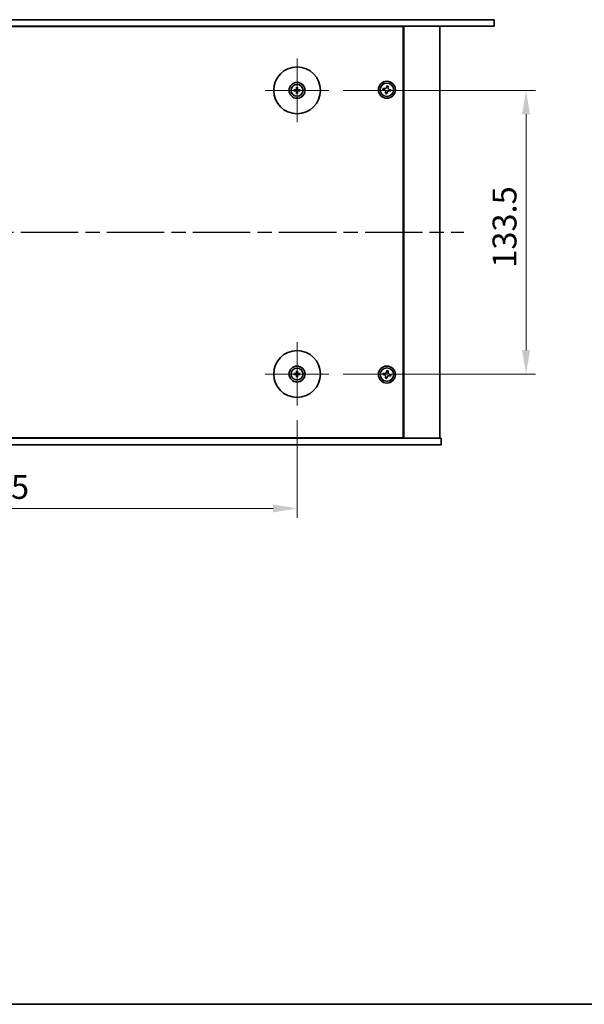
# Model space of a CAD drawing. Units: millimetres. Extents: x 65 to 9118, y 36 to 1300.
# Drawn here: x 2465 to 2731, y 36 to 499 of the extents above; entities that cross this region are included whole.
import ezdxf

# ---------------------------------------------------------------- set-up
doc = ezdxf.new("R2010")
doc.units = ezdxf.units.MM
doc.header["$LTSCALE"] = 4.5
doc.linetypes.add('AM_ISO08W050', pattern=[18, 12, -1.5, 3, -1.5])
doc.linetypes.add('CHAIN', pattern=[0.3543, 0.2362, -0.0295, 0.0591, -0.0295])
doc.layers.get('Defpoints').update_dxf_attribs({"lineweight": 25})
for name, color, linetype, lineweight in [('AM_7', 4, 'AM_ISO08W050', 25), ('Border (ISO)', 7, 'Continuous', 35), ('Dimension (ISO)', 7, 'Continuous', 18), ('Dimension (ISO) @ 1', 7, 'Continuous', 18), ('Visible (ISO)', 7, 'Continuous', 35)]:
    doc.layers.add(name, color=color, linetype=linetype, lineweight=lineweight)
doc.layers.add('Center Mark (ISO)', color=7, linetype='Continuous', lineweight=18, true_color=0x80ffff)
doc.styles.add('Note Text (TK)', font='txt')
doc.dimstyles.new('Default - Method 1b (TK)', dxfattribs={"dimscale": 4.5, "dimtxt": 2.5, "dimasz": 2.5, "dimexe": 1, "dimexo": 1.5, "dimgap": 1, "dimtad": 1, "dimtoh": 1, "dimrnd": 1e-08, "dimdsep": 46, "dimtxsty": 'Note Text (TK)', "dimcen": 0.09, "dimdle": 5, "dimclrd": 100, "dimclre": 100, "dimclrt": 7, "dimadec": 1, "dimazin": 1, "dimtfac": 1, "dimtmove": 0, "dimatfit": 3, "dimfxl": 0, "dimtolj": 1, "dimlwd": -1, "dimlwe": -1, "dimarcsym": 0})

# ---------------------------------------------------------------- blocks, each defined once
blk = doc.blocks.new('図面枠 tk図枠')
at = {"layer": 'Border (ISO)'}
blk.add_line((14.5, 8), (405.5, 8), dxfattribs=at)
blk = doc.blocks.new('*D31')
at = {"layer": 'Defpoints', "color": 0, "transparency": 16777216}
for p in [(2300.9, 317.61), (2595.4, 317.61), (2595.4, 269.36)]:
    blk.add_point(p, dxfattribs=at)
at = {"layer": 'Dimension (ISO)', "color": 100, "transparency": 16777216}
for p, q in [((2300.9, 310.86), (2300.9, 264.86)), ((2595.4, 310.86), (2595.4, 264.86)), ((2312.15, 269.36), (2584.15, 269.36))]:
    blk.add_line(p, q, dxfattribs=at)
for points in [[(2312.15, 271.24), (2312.15, 267.49), (2300.9, 269.36)], [(2584.15, 271.24), (2584.15, 267.49), (2595.4, 269.36)]]:
    blk.add_solid(points, dxfattribs=at)
at = {"layer": 'Dimension (ISO)', "color": 7, "transparency": 16777216, "insert": (2430.96, 279.49), "char_height": 11.25, "attachment_point": 4, "style": 'Note Text (TK)'}
blk.add_mtext('\\A1;294.5', dxfattribs=at)
blk = doc.blocks.new('*D32')
at = {"layer": 'Defpoints', "color": 0, "transparency": 16777216}
for p in [(2610.4, 466.11), (2703.15, 466.11), (2610.4, 332.61)]:
    blk.add_point(p, dxfattribs=at)
at = {"layer": 'Dimension (ISO)', "color": 100, "transparency": 16777216}
for p, q in [((2617.15, 466.11), (2707.65, 466.11)), ((2703.15, 343.86), (2703.15, 454.86)), ((2617.15, 332.61), (2707.65, 332.61))]:
    blk.add_line(p, q, dxfattribs=at)
for points in [[(2701.28, 454.86), (2705.03, 454.86), (2703.15, 466.11)], [(2701.28, 343.86), (2705.03, 343.86), (2703.15, 332.61)]]:
    blk.add_solid(points, dxfattribs=at)
at = {"layer": 'Dimension (ISO)', "color": 7, "transparency": 16777216, "insert": (2693.03, 382.62), "char_height": 11.25, "attachment_point": 4, "rotation": 90, "style": 'Note Text (TK)'}
blk.add_mtext('\\A1;133.5', dxfattribs=at)

msp = doc.modelspace()

# ---------------------------------------------------------------- linework, layer by layer
at = {"layer": 'AM_7', "ltscale": 0.5}
msp.add_line((2222.4024, 399.3648), (2673.9024, 399.3648), dxfattribs=at)
at = {"layer": 'Center Mark (ISO)', "linetype": 'CHAIN'}
for p, q in [((2595.4024, 481.1148), (2595.4024, 451.1148)), ((2610.4024, 466.1148), (2580.4024, 466.1148)), ((2595.4024, 347.6148), (2595.4024, 317.6148)), ((2610.4024, 332.6148), (2580.4024, 332.6148))]:
    msp.add_line(p, q, dxfattribs=at)
at = {"layer": 'Visible (ISO)'}
for p, q in [((2208.1524, 499.3648), (2688.1524, 499.3648)), ((2688.1524, 496.3648), (2208.1524, 496.3648)), ((2645.4024, 496.1148), (2250.9024, 496.1148)), ((2632.6524, 496.1148), (2632.6524, 496.3648)), ((2632.6524, 496.3648), (2632.6524, 496.1148)), ((2645.4024, 302.6148), (2645.4024, 496.1148)), ((2645.6524, 302.3648), (2645.6524, 496.3648)), ((2662.6524, 302.3648), (2662.6524, 496.3648)), ((2688.1524, 499.3648), (2688.1524, 496.3648)), ((2637.6066, 468.2509), (2637.4791, 467.522)), ((2638.3356, 468.1234), (2637.6066, 468.2509)), ((2638.2081, 467.3945), (2638.3356, 468.1234)), ((2594.5942, 466.2533), (2594.0596, 466.3442)), ((2594.0596, 465.8854), (2594.5942, 465.9764)), ((2595.173, 467.4576), (2595.2639, 466.923)), ((2595.2639, 465.3067), (2595.173, 464.772)), ((2595.5408, 466.923), (2595.6318, 467.4576)), ((2595.6318, 464.772), (2595.5408, 465.3067)), ((2596.7452, 466.3442), (2596.2105, 466.2533)), ((2596.2105, 465.9764), (2596.7452, 465.8854)), ((2635.8938, 467.048), (2635.7663, 466.3191)), ((2635.7663, 466.3191), (2636.4952, 466.1916)), ((2636.6227, 466.9205), (2635.8938, 467.048)), ((2637.0967, 465.3352), (2636.9692, 464.6062)), ((2636.9692, 464.6062), (2637.6981, 464.4787)), ((2637.6981, 464.4787), (2637.8256, 465.2077)), ((2638.682, 465.8091), (2639.411, 465.6816)), ((2639.5384, 466.4106), (2638.8095, 466.538)), ((2639.411, 465.6816), (2639.5384, 466.4106)), ((2595.173, 333.9576), (2595.2639, 333.423)), ((2595.5408, 333.423), (2595.6318, 333.9576)), ((2637.6066, 334.2509), (2637.4791, 333.522)), ((2638.3356, 334.1234), (2637.6066, 334.2509)), ((2638.2081, 333.3945), (2638.3356, 334.1234)), ((2594.5942, 332.7533), (2594.0596, 332.8442)), ((2594.0596, 332.3854), (2594.5942, 332.4764)), ((2595.2639, 331.8067), (2595.173, 331.272)), ((2595.6318, 331.272), (2595.5408, 331.8067)), ((2596.7452, 332.8442), (2596.2105, 332.7533)), ((2596.2105, 332.4764), (2596.7452, 332.3854)), ((2635.8938, 333.048), (2635.7663, 332.3191)), ((2635.7663, 332.3191), (2636.4952, 332.1916)), ((2636.6227, 332.9205), (2635.8938, 333.048)), ((2637.0967, 331.3352), (2636.9692, 330.6062)), ((2636.9692, 330.6062), (2637.6981, 330.4787)), ((2637.6981, 330.4787), (2637.8256, 331.2077)), ((2638.682, 331.8091), (2639.411, 331.6816)), ((2639.5384, 332.4106), (2638.8095, 332.538)), ((2639.411, 331.6816), (2639.5384, 332.4106)), ((2233.1524, 302.3648), (2663.1524, 302.3648)), ((2250.9024, 302.6148), (2645.4024, 302.6148)), ((2632.1524, 302.3648), (2632.1524, 302.6148)), ((2632.6524, 302.3648), (2632.6524, 302.6148)), ((2663.1524, 299.3648), (2663.1524, 302.3648)), ((2663.1524, 299.3648), (2233.1524, 299.3648))]:
    msp.add_line(p, q, dxfattribs=at)
for centre, radius in [((2595.4024, 466.1148), 11), ((2595.4024, 466.1148), 3.75), ((2595.4024, 466.1148), 2.8), ((2637.6524, 466.3648), 4), ((2637.6524, 466.3648), 3.15), ((2595.4024, 332.6148), 11), ((2595.4024, 332.6148), 3.75), ((2595.4024, 332.6148), 2.8), ((2637.6524, 332.3648), 4), ((2637.6524, 332.3648), 3.15)]:
    msp.add_circle(centre, radius, dxfattribs=at)
for centre, start, end in [((2595.4024, 466.1148), 170.278312, 189.721688), ((2595.4024, 466.1148), 80.278312, 99.721688), ((2595.4024, 466.1148), 260.278312, 279.721688), ((2595.4024, 466.1148), 350.278312, 9.721688), ((2595.4024, 332.6148), 170.278312, 189.721688), ((2595.4024, 332.6148), 80.278312, 99.721688), ((2595.4024, 332.6148), 260.278312, 279.721688), ((2595.4024, 332.6148), 350.278312, 9.721688)]:
    msp.add_arc(centre, 0.8199, start, end, dxfattribs=at)
for centre, major_axis, start_param, end_param in [((2595.4037, 465.9429), (-4.9969, -0.0395), 4.80330753, 5.00936987), ((2595.4037, 466.2868), (4.9969, -0.0395), 4.41540809, 4.62147044), ((2595.5743, 466.1135), (-0.0395, -4.9969), 4.41540809, 4.62147044), ((2595.5743, 466.1162), (0.0395, -4.9969), 4.80330753, 5.00936987), ((2595.2304, 466.1135), (-0.0395, 4.9969), 4.80330753, 5.00936987), ((2595.2304, 466.1162), (0.0395, 4.9969), 4.41540809, 4.62147044), ((2595.401, 465.9429), (-4.9969, 0.0395), 4.41540809, 4.62147044), ((2595.401, 466.2868), (4.9969, 0.0395), 4.80330753, 5.00936987), ((2595.5743, 332.6135), (-0.0395, -4.9969), 4.41540809, 4.62147044), ((2595.2304, 332.6135), (-0.0395, 4.9969), 4.80330753, 5.00936987), ((2595.4037, 332.4429), (-4.9969, -0.0395), 4.80330753, 5.00936987), ((2595.4037, 332.7868), (4.9969, -0.0395), 4.41540809, 4.62147044), ((2595.5743, 332.6162), (0.0395, -4.9969), 4.80330753, 5.00936987), ((2595.2304, 332.6162), (0.0395, 4.9969), 4.41540809, 4.62147044), ((2595.401, 332.4429), (-4.9969, 0.0395), 4.41540809, 4.62147044), ((2595.401, 332.7868), (4.9969, 0.0395), 4.80330753, 5.00936987)]:
    msp.add_ellipse(centre, major_axis=major_axis, ratio=0.08715574, start_param=start_param, end_param=end_param, dxfattribs=at)
for points, knots in [([(2593.9382, 466.3478), (2593.948, 466.3481), (2593.959, 466.3483), (2593.9813, 466.3485), (2593.9962, 466.3484), (2594.0195, 466.3477), (2594.032, 466.3471), (2594.048, 466.3458), (2594.0549, 466.345), (2594.0596, 466.3442)], [0.0122628834, 0.0122628834, 0.0122628834, 0.0122628834, 0.0151542734, 0.0151542734, 0.0189595549, 0.0189595549, 0.022715966, 0.022715966, 0.0257516105, 0.0257516105, 0.0257516105, 0.0257516105]), ([(2594.0596, 465.8854), (2594.0549, 465.8846), (2594.048, 465.8838), (2594.032, 465.8826), (2594.0195, 465.8819), (2593.9962, 465.8813), (2593.9813, 465.8811), (2593.959, 465.8813), (2593.948, 465.8815), (2593.9382, 465.8819)], [0.0346009038, 0.0346009038, 0.0346009038, 0.0346009038, 0.0376365484, 0.0376365484, 0.0413929595, 0.0413929595, 0.045198241, 0.045198241, 0.0480896309, 0.0480896309, 0.0480896309, 0.0480896309]), ([(2595.1442, 466.5706), (2595.1438, 466.5457), (2595.1385, 466.5192), (2595.1176, 466.4704), (2595.1021, 466.4482), (2595.0665, 466.4131), (2595.044, 466.398), (2594.996, 466.3783), (2594.9706, 466.3734), (2594.9466, 466.373)], [0, 0, 0, 0, 0.0074949209, 0.0074949209, 0.0149898419, 0.0149898419, 0.0224863874, 0.0224863874, 0.0296679253, 0.0296679253, 0.0296679253, 0.0296679253]), ([(2594.9466, 465.8567), (2594.9715, 465.8563), (2594.998, 465.8509), (2595.0468, 465.8301), (2595.069, 465.8146), (2595.104, 465.779), (2595.1192, 465.7565), (2595.1389, 465.7084), (2595.1438, 465.683), (2595.1442, 465.6591)], [0, 0, 0, 0, 0.0074949209, 0.0074949209, 0.0149898419, 0.0149898419, 0.0224863874, 0.0224863874, 0.0296679253, 0.0296679253, 0.0296679253, 0.0296679253]), ([(2595.2773, 466.5695), (2595.2786, 466.5344), (2595.274, 466.4981), (2595.2578, 466.4429), (2595.2477, 466.4183), (2595.2207, 466.3719), (2595.2037, 466.35), (2595.1672, 466.3135), (2595.1453, 466.2965), (2595.0988, 466.2695), (2595.0743, 466.2594), (2595.0191, 466.2432), (2594.9828, 466.2385), (2594.9477, 466.2399)], [0.1466285026, 0.1466285026, 0.1466285026, 0.1466285026, 0.1576101955, 0.1576101955, 0.1653520771, 0.1653520771, 0.1730939586, 0.1730939586, 0.1808358402, 0.1808358402, 0.1885777218, 0.1885777218, 0.1995594146, 0.1995594146, 0.1995594146, 0.1995594146]), ([(2594.9477, 465.9898), (2594.9828, 465.9911), (2595.0191, 465.9864), (2595.0743, 465.9702), (2595.0988, 465.9602), (2595.1453, 465.9331), (2595.1672, 465.9161), (2595.2037, 465.8796), (2595.2207, 465.8577), (2595.2477, 465.8113), (2595.2578, 465.7868), (2595.274, 465.7315), (2595.2786, 465.6953), (2595.2773, 465.6601)], [0.1466285026, 0.1466285026, 0.1466285026, 0.1466285026, 0.1576101955, 0.1576101955, 0.1653520771, 0.1653520771, 0.1730939586, 0.1730939586, 0.1808358402, 0.1808358402, 0.1885777218, 0.1885777218, 0.1995594146, 0.1995594146, 0.1995594146, 0.1995594146]), ([(2595.173, 467.4576), (2595.1722, 467.4623), (2595.1714, 467.4692), (2595.1701, 467.4852), (2595.1695, 467.4977), (2595.1688, 467.521), (2595.1687, 467.5359), (2595.1689, 467.5582), (2595.1691, 467.5692), (2595.1694, 467.579)], [0.0346009038, 0.0346009038, 0.0346009038, 0.0346009038, 0.0376365484, 0.0376365484, 0.0413929595, 0.0413929595, 0.045198241, 0.045198241, 0.0480896309, 0.0480896309, 0.0480896309, 0.0480896309]), ([(2595.1694, 464.6506), (2595.1691, 464.6605), (2595.1689, 464.6714), (2595.1687, 464.6938), (2595.1688, 464.7087), (2595.1695, 464.732), (2595.1701, 464.7445), (2595.1714, 464.7604), (2595.1722, 464.7673), (2595.173, 464.772)], [0.0122628834, 0.0122628834, 0.0122628834, 0.0122628834, 0.0151542734, 0.0151542734, 0.0189595549, 0.0189595549, 0.022715966, 0.022715966, 0.0257516105, 0.0257516105, 0.0257516105, 0.0257516105]), ([(2595.8571, 466.2399), (2595.8219, 466.2385), (2595.7857, 466.2432), (2595.7304, 466.2594), (2595.7059, 466.2695), (2595.6594, 466.2965), (2595.6375, 466.3135), (2595.6011, 466.35), (2595.5841, 466.3719), (2595.557, 466.4183), (2595.5469, 466.4429), (2595.5308, 466.4981), (2595.5261, 466.5344), (2595.5274, 466.5695)], [0.1466285026, 0.1466285026, 0.1466285026, 0.1466285026, 0.1576101955, 0.1576101955, 0.1653520771, 0.1653520771, 0.1730939586, 0.1730939586, 0.1808358402, 0.1808358402, 0.1885777218, 0.1885777218, 0.1995594146, 0.1995594146, 0.1995594146, 0.1995594146]), ([(2595.5274, 465.6601), (2595.5261, 465.6953), (2595.5308, 465.7315), (2595.5469, 465.7868), (2595.557, 465.8113), (2595.5841, 465.8577), (2595.6011, 465.8796), (2595.6375, 465.9161), (2595.6594, 465.9331), (2595.7059, 465.9602), (2595.7304, 465.9702), (2595.7857, 465.9864), (2595.8219, 465.9911), (2595.8571, 465.9898)], [0.1466285026, 0.1466285026, 0.1466285026, 0.1466285026, 0.1576101955, 0.1576101955, 0.1653520771, 0.1653520771, 0.1730939586, 0.1730939586, 0.1808358402, 0.1808358402, 0.1885777218, 0.1885777218, 0.1995594146, 0.1995594146, 0.1995594146, 0.1995594146]), ([(2595.6353, 467.579), (2595.6356, 467.5692), (2595.6359, 467.5582), (2595.636, 467.5359), (2595.6359, 467.521), (2595.6352, 467.4977), (2595.6346, 467.4852), (2595.6333, 467.4692), (2595.6326, 467.4623), (2595.6318, 467.4576)], [0.0122628834, 0.0122628834, 0.0122628834, 0.0122628834, 0.0151542734, 0.0151542734, 0.0189595549, 0.0189595549, 0.022715966, 0.022715966, 0.0257516105, 0.0257516105, 0.0257516105, 0.0257516105]), ([(2595.6318, 464.772), (2595.6326, 464.7673), (2595.6333, 464.7604), (2595.6346, 464.7445), (2595.6352, 464.732), (2595.6359, 464.7087), (2595.636, 464.6938), (2595.6359, 464.6714), (2595.6356, 464.6605), (2595.6353, 464.6506)], [0.0346009038, 0.0346009038, 0.0346009038, 0.0346009038, 0.0376365484, 0.0376365484, 0.0413929595, 0.0413929595, 0.045198241, 0.045198241, 0.0480896309, 0.0480896309, 0.0480896309, 0.0480896309]), ([(2595.8581, 466.373), (2595.8332, 466.3734), (2595.8067, 466.3787), (2595.758, 466.3996), (2595.7357, 466.4151), (2595.7007, 466.4507), (2595.6855, 466.4732), (2595.6659, 466.5212), (2595.6609, 466.5466), (2595.6605, 466.5706)], [0, 0, 0, 0, 0.0074949209, 0.0074949209, 0.0149898419, 0.0149898419, 0.0224863874, 0.0224863874, 0.0296679253, 0.0296679253, 0.0296679253, 0.0296679253]), ([(2595.6605, 465.6591), (2595.6609, 465.684), (2595.6663, 465.7105), (2595.6871, 465.7592), (2595.7026, 465.7814), (2595.7382, 465.8165), (2595.7607, 465.8317), (2595.8087, 465.8513), (2595.8341, 465.8563), (2595.8581, 465.8567)], [0, 0, 0, 0, 0.0074949209, 0.0074949209, 0.0149898419, 0.0149898419, 0.0224863874, 0.0224863874, 0.0296679253, 0.0296679253, 0.0296679253, 0.0296679253]), ([(2596.7452, 466.3442), (2596.7499, 466.345), (2596.7568, 466.3458), (2596.7727, 466.3471), (2596.7852, 466.3477), (2596.8085, 466.3484), (2596.8234, 466.3485), (2596.8458, 466.3483), (2596.8567, 466.3481), (2596.8665, 466.3478)], [0.0346009038, 0.0346009038, 0.0346009038, 0.0346009038, 0.0376365484, 0.0376365484, 0.0413929595, 0.0413929595, 0.045198241, 0.045198241, 0.0480896309, 0.0480896309, 0.0480896309, 0.0480896309]), ([(2596.8665, 465.8819), (2596.8567, 465.8815), (2596.8458, 465.8813), (2596.8234, 465.8811), (2596.8085, 465.8813), (2596.7852, 465.8819), (2596.7727, 465.8826), (2596.7568, 465.8838), (2596.7499, 465.8846), (2596.7452, 465.8854)], [0.0122628834, 0.0122628834, 0.0122628834, 0.0122628834, 0.0151542734, 0.0151542734, 0.0189595549, 0.0189595549, 0.022715966, 0.022715966, 0.0257516105, 0.0257516105, 0.0257516105, 0.0257516105]), ([(2637.0967, 465.3352), (2637.1126, 465.4262), (2637.1115, 465.5268), (2637.0687, 465.7195), (2637.0269, 465.8116), (2636.9197, 465.9643), (2636.8473, 466.0348), (2636.6806, 466.1405), (2636.5862, 466.1757), (2636.4952, 466.1916)], [0.113199271, 0.113199271, 0.113199271, 0.113199271, 0.141183811, 0.141183811, 0.169168352, 0.169168352, 0.197152892, 0.197152892, 0.225137433, 0.225137433, 0.225137433, 0.225137433]), ([(2636.6227, 466.9205), (2636.7137, 466.9046), (2636.8144, 466.9057), (2637.0071, 466.9485), (2637.0991, 466.9903), (2637.2518, 467.0975), (2637.3224, 467.1699), (2637.4281, 467.3366), (2637.4632, 467.4309), (2637.4791, 467.522)], [0, 0, 0, 0, 0.027984541, 0.027984541, 0.055969081, 0.055969081, 0.083953622, 0.083953622, 0.111938162, 0.111938162, 0.111938162, 0.111938162]), ([(2638.682, 465.8091), (2638.591, 465.825), (2638.4903, 465.824), (2638.2976, 465.7811), (2638.2056, 465.7394), (2638.0529, 465.6322), (2637.9824, 465.5597), (2637.8767, 465.393), (2637.8415, 465.2987), (2637.8256, 465.2077)], [0.225164225, 0.225164225, 0.225164225, 0.225164225, 0.253148765, 0.253148765, 0.281133306, 0.281133306, 0.309117846, 0.309117846, 0.337102387, 0.337102387, 0.337102387, 0.337102387]), ([(2638.2081, 467.3945), (2638.1922, 467.3034), (2638.1932, 467.2028), (2638.236, 467.0101), (2638.2778, 466.918), (2638.385, 466.7654), (2638.4574, 466.6948), (2638.6242, 466.5891), (2638.7185, 466.554), (2638.8095, 466.538)], [0.338363496, 0.338363496, 0.338363496, 0.338363496, 0.366348036, 0.366348036, 0.394332577, 0.394332577, 0.422317117, 0.422317117, 0.450301658, 0.450301658, 0.450301658, 0.450301658]), ([(2595.173, 333.9576), (2595.1722, 333.9623), (2595.1714, 333.9692), (2595.1701, 333.9852), (2595.1695, 333.9977), (2595.1688, 334.021), (2595.1687, 334.0359), (2595.1689, 334.0582), (2595.1691, 334.0692), (2595.1694, 334.079)], [0.0346009038, 0.0346009038, 0.0346009038, 0.0346009038, 0.0376365484, 0.0376365484, 0.0413929595, 0.0413929595, 0.045198241, 0.045198241, 0.0480896309, 0.0480896309, 0.0480896309, 0.0480896309]), ([(2595.6353, 334.079), (2595.6356, 334.0692), (2595.6359, 334.0582), (2595.636, 334.0359), (2595.6359, 334.021), (2595.6352, 333.9977), (2595.6346, 333.9852), (2595.6333, 333.9692), (2595.6326, 333.9623), (2595.6318, 333.9576)], [0.0122628834, 0.0122628834, 0.0122628834, 0.0122628834, 0.0151542734, 0.0151542734, 0.0189595549, 0.0189595549, 0.022715966, 0.022715966, 0.0257516105, 0.0257516105, 0.0257516105, 0.0257516105]), ([(2593.9382, 332.8478), (2593.948, 332.8481), (2593.959, 332.8483), (2593.9813, 332.8485), (2593.9962, 332.8484), (2594.0195, 332.8477), (2594.032, 332.8471), (2594.048, 332.8458), (2594.0549, 332.845), (2594.0596, 332.8442)], [0.0122628834, 0.0122628834, 0.0122628834, 0.0122628834, 0.0151542734, 0.0151542734, 0.0189595549, 0.0189595549, 0.022715966, 0.022715966, 0.0257516105, 0.0257516105, 0.0257516105, 0.0257516105]), ([(2594.0596, 332.3854), (2594.0549, 332.3846), (2594.048, 332.3838), (2594.032, 332.3826), (2594.0195, 332.3819), (2593.9962, 332.3813), (2593.9813, 332.3811), (2593.959, 332.3813), (2593.948, 332.3815), (2593.9382, 332.3819)], [0.0346009038, 0.0346009038, 0.0346009038, 0.0346009038, 0.0376365484, 0.0376365484, 0.0413929595, 0.0413929595, 0.045198241, 0.045198241, 0.0480896309, 0.0480896309, 0.0480896309, 0.0480896309]), ([(2595.1442, 333.0706), (2595.1438, 333.0457), (2595.1385, 333.0192), (2595.1176, 332.9704), (2595.1021, 332.9482), (2595.0665, 332.9131), (2595.044, 332.898), (2594.996, 332.8783), (2594.9706, 332.8734), (2594.9466, 332.873)], [0, 0, 0, 0, 0.0074949209, 0.0074949209, 0.0149898419, 0.0149898419, 0.0224863874, 0.0224863874, 0.0296679253, 0.0296679253, 0.0296679253, 0.0296679253]), ([(2594.9466, 332.3567), (2594.9715, 332.3563), (2594.998, 332.3509), (2595.0468, 332.3301), (2595.069, 332.3146), (2595.104, 332.279), (2595.1192, 332.2565), (2595.1389, 332.2084), (2595.1438, 332.183), (2595.1442, 332.1591)], [0, 0, 0, 0, 0.0074949209, 0.0074949209, 0.0149898419, 0.0149898419, 0.0224863874, 0.0224863874, 0.0296679253, 0.0296679253, 0.0296679253, 0.0296679253]), ([(2595.2773, 333.0695), (2595.2786, 333.0344), (2595.274, 332.9981), (2595.2578, 332.9429), (2595.2477, 332.9183), (2595.2207, 332.8719), (2595.2037, 332.85), (2595.1672, 332.8135), (2595.1453, 332.7965), (2595.0988, 332.7695), (2595.0743, 332.7594), (2595.0191, 332.7432), (2594.9828, 332.7385), (2594.9477, 332.7399)], [0.1466285026, 0.1466285026, 0.1466285026, 0.1466285026, 0.1576101955, 0.1576101955, 0.1653520771, 0.1653520771, 0.1730939586, 0.1730939586, 0.1808358402, 0.1808358402, 0.1885777218, 0.1885777218, 0.1995594146, 0.1995594146, 0.1995594146, 0.1995594146]), ([(2594.9477, 332.4898), (2594.9828, 332.4911), (2595.0191, 332.4864), (2595.0743, 332.4702), (2595.0988, 332.4602), (2595.1453, 332.4331), (2595.1672, 332.4161), (2595.2037, 332.3796), (2595.2207, 332.3577), (2595.2477, 332.3113), (2595.2578, 332.2868), (2595.274, 332.2315), (2595.2786, 332.1953), (2595.2773, 332.1601)], [0.1466285026, 0.1466285026, 0.1466285026, 0.1466285026, 0.1576101955, 0.1576101955, 0.1653520771, 0.1653520771, 0.1730939586, 0.1730939586, 0.1808358402, 0.1808358402, 0.1885777218, 0.1885777218, 0.1995594146, 0.1995594146, 0.1995594146, 0.1995594146]), ([(2595.1694, 331.1506), (2595.1691, 331.1605), (2595.1689, 331.1714), (2595.1687, 331.1938), (2595.1688, 331.2087), (2595.1695, 331.232), (2595.1701, 331.2445), (2595.1714, 331.2604), (2595.1722, 331.2673), (2595.173, 331.272)], [0.0122628834, 0.0122628834, 0.0122628834, 0.0122628834, 0.0151542734, 0.0151542734, 0.0189595549, 0.0189595549, 0.022715966, 0.022715966, 0.0257516105, 0.0257516105, 0.0257516105, 0.0257516105]), ([(2595.8571, 332.7399), (2595.8219, 332.7385), (2595.7857, 332.7432), (2595.7304, 332.7594), (2595.7059, 332.7695), (2595.6594, 332.7965), (2595.6375, 332.8135), (2595.6011, 332.85), (2595.5841, 332.8719), (2595.557, 332.9183), (2595.5469, 332.9429), (2595.5308, 332.9981), (2595.5261, 333.0344), (2595.5274, 333.0695)], [0.1466285026, 0.1466285026, 0.1466285026, 0.1466285026, 0.1576101955, 0.1576101955, 0.1653520771, 0.1653520771, 0.1730939586, 0.1730939586, 0.1808358402, 0.1808358402, 0.1885777218, 0.1885777218, 0.1995594146, 0.1995594146, 0.1995594146, 0.1995594146]), ([(2595.5274, 332.1601), (2595.5261, 332.1953), (2595.5308, 332.2315), (2595.5469, 332.2868), (2595.557, 332.3113), (2595.5841, 332.3577), (2595.6011, 332.3796), (2595.6375, 332.4161), (2595.6594, 332.4331), (2595.7059, 332.4602), (2595.7304, 332.4702), (2595.7857, 332.4864), (2595.8219, 332.4911), (2595.8571, 332.4898)], [0.1466285026, 0.1466285026, 0.1466285026, 0.1466285026, 0.1576101955, 0.1576101955, 0.1653520771, 0.1653520771, 0.1730939586, 0.1730939586, 0.1808358402, 0.1808358402, 0.1885777218, 0.1885777218, 0.1995594146, 0.1995594146, 0.1995594146, 0.1995594146]), ([(2595.6318, 331.272), (2595.6326, 331.2673), (2595.6333, 331.2604), (2595.6346, 331.2445), (2595.6352, 331.232), (2595.6359, 331.2087), (2595.636, 331.1938), (2595.6359, 331.1714), (2595.6356, 331.1605), (2595.6353, 331.1506)], [0.0346009038, 0.0346009038, 0.0346009038, 0.0346009038, 0.0376365484, 0.0376365484, 0.0413929595, 0.0413929595, 0.045198241, 0.045198241, 0.0480896309, 0.0480896309, 0.0480896309, 0.0480896309]), ([(2595.8581, 332.873), (2595.8332, 332.8734), (2595.8067, 332.8787), (2595.758, 332.8996), (2595.7357, 332.9151), (2595.7007, 332.9507), (2595.6855, 332.9732), (2595.6659, 333.0212), (2595.6609, 333.0466), (2595.6605, 333.0706)], [0, 0, 0, 0, 0.0074949209, 0.0074949209, 0.0149898419, 0.0149898419, 0.0224863874, 0.0224863874, 0.0296679253, 0.0296679253, 0.0296679253, 0.0296679253]), ([(2595.6605, 332.1591), (2595.6609, 332.184), (2595.6663, 332.2105), (2595.6871, 332.2592), (2595.7026, 332.2814), (2595.7382, 332.3165), (2595.7607, 332.3317), (2595.8087, 332.3513), (2595.8341, 332.3563), (2595.8581, 332.3567)], [0, 0, 0, 0, 0.0074949209, 0.0074949209, 0.0149898419, 0.0149898419, 0.0224863874, 0.0224863874, 0.0296679253, 0.0296679253, 0.0296679253, 0.0296679253]), ([(2596.7452, 332.8442), (2596.7499, 332.845), (2596.7568, 332.8458), (2596.7727, 332.8471), (2596.7852, 332.8477), (2596.8085, 332.8484), (2596.8234, 332.8485), (2596.8458, 332.8483), (2596.8567, 332.8481), (2596.8665, 332.8478)], [0.0346009038, 0.0346009038, 0.0346009038, 0.0346009038, 0.0376365484, 0.0376365484, 0.0413929595, 0.0413929595, 0.045198241, 0.045198241, 0.0480896309, 0.0480896309, 0.0480896309, 0.0480896309]), ([(2596.8665, 332.3819), (2596.8567, 332.3815), (2596.8458, 332.3813), (2596.8234, 332.3811), (2596.8085, 332.3813), (2596.7852, 332.3819), (2596.7727, 332.3826), (2596.7568, 332.3838), (2596.7499, 332.3846), (2596.7452, 332.3854)], [0.0122628834, 0.0122628834, 0.0122628834, 0.0122628834, 0.0151542734, 0.0151542734, 0.0189595549, 0.0189595549, 0.022715966, 0.022715966, 0.0257516105, 0.0257516105, 0.0257516105, 0.0257516105]), ([(2637.0967, 331.3352), (2637.1126, 331.4262), (2637.1115, 331.5268), (2637.0687, 331.7195), (2637.0269, 331.8116), (2636.9197, 331.9643), (2636.8473, 332.0348), (2636.6806, 332.1405), (2636.5862, 332.1757), (2636.4952, 332.1916)], [0.113199271, 0.113199271, 0.113199271, 0.113199271, 0.141183811, 0.141183811, 0.169168352, 0.169168352, 0.197152892, 0.197152892, 0.225137433, 0.225137433, 0.225137433, 0.225137433]), ([(2636.6227, 332.9205), (2636.7137, 332.9046), (2636.8144, 332.9057), (2637.0071, 332.9485), (2637.0991, 332.9903), (2637.2518, 333.0975), (2637.3224, 333.1699), (2637.4281, 333.3366), (2637.4632, 333.4309), (2637.4791, 333.522)], [0, 0, 0, 0, 0.027984541, 0.027984541, 0.055969081, 0.055969081, 0.083953622, 0.083953622, 0.111938162, 0.111938162, 0.111938162, 0.111938162]), ([(2638.682, 331.8091), (2638.591, 331.825), (2638.4903, 331.824), (2638.2976, 331.7811), (2638.2056, 331.7394), (2638.0529, 331.6322), (2637.9824, 331.5597), (2637.8767, 331.393), (2637.8415, 331.2987), (2637.8256, 331.2077)], [0.225164225, 0.225164225, 0.225164225, 0.225164225, 0.253148765, 0.253148765, 0.281133306, 0.281133306, 0.309117846, 0.309117846, 0.337102387, 0.337102387, 0.337102387, 0.337102387]), ([(2638.2081, 333.3945), (2638.1922, 333.3034), (2638.1932, 333.2028), (2638.236, 333.0101), (2638.2778, 332.918), (2638.385, 332.7654), (2638.4574, 332.6948), (2638.6242, 332.5891), (2638.7185, 332.554), (2638.8095, 332.538)], [0.338363496, 0.338363496, 0.338363496, 0.338363496, 0.366348036, 0.366348036, 0.394332577, 0.394332577, 0.422317117, 0.422317117, 0.450301658, 0.450301658, 0.450301658, 0.450301658])]:
    msp.add_open_spline(points, degree=3, knots=knots, dxfattribs=at)
for points, weights in [([(2594.9477, 466.2399), (2594.819, 466.2447), (2594.5942, 466.2533)], [1.607360829, 1.31905273402, 1]), ([(2594.5942, 465.9764), (2594.819, 465.985), (2594.9477, 465.9898)], [1, 1.31905273402, 1.607360829]), ([(2595.2639, 466.923), (2595.2725, 466.6982), (2595.2773, 466.5695)], [1, 1.31905273402, 1.607360829]), ([(2595.2773, 465.6601), (2595.2725, 465.5314), (2595.2639, 465.3067)], [1.607360829, 1.31905273402, 1]), ([(2595.5274, 466.5695), (2595.5322, 466.6982), (2595.5408, 466.923)], [1.607360829, 1.31905273402, 1]), ([(2595.5408, 465.3067), (2595.5322, 465.5314), (2595.5274, 465.6601)], [1, 1.31905273402, 1.607360829]), ([(2596.2105, 466.2533), (2595.9857, 466.2447), (2595.8571, 466.2399)], [1, 1.31905273402, 1.607360829]), ([(2595.8571, 465.9898), (2595.9857, 465.985), (2596.2105, 465.9764)], [1.607360829, 1.31905273402, 1]), ([(2594.9477, 332.7399), (2594.819, 332.7447), (2594.5942, 332.7533)], [1.607360829, 1.31905273402, 1]), ([(2594.5942, 332.4764), (2594.819, 332.485), (2594.9477, 332.4898)], [1, 1.31905273402, 1.607360829]), ([(2595.2639, 333.423), (2595.2725, 333.1982), (2595.2773, 333.0695)], [1, 1.31905273402, 1.607360829]), ([(2595.2773, 332.1601), (2595.2725, 332.0314), (2595.2639, 331.8067)], [1.607360829, 1.31905273402, 1]), ([(2595.5274, 333.0695), (2595.5322, 333.1982), (2595.5408, 333.423)], [1.607360829, 1.31905273402, 1]), ([(2595.5408, 331.8067), (2595.5322, 332.0314), (2595.5274, 332.1601)], [1, 1.31905273402, 1.607360829]), ([(2596.2105, 332.7533), (2595.9857, 332.7447), (2595.8571, 332.7399)], [1, 1.31905273402, 1.607360829]), ([(2595.8571, 332.4898), (2595.9857, 332.485), (2596.2105, 332.4764)], [1.607360829, 1.31905273402, 1])]:
    msp.add_rational_spline(points, weights, degree=2, dxfattribs=at)

# ---------------------------------------------------------------- block references
at = {"xscale": 4.5, "yscale": 4.5, "zscale": 4.5}
msp.add_blockref('図面枠 tk図枠', (1769.5, 0), dxfattribs=at)

# ---------------------------------------------------------------- dimensions: what is measured, and where the dimension line sits
at = {"layer": 'Dimension (ISO) @ 1', "color": 100, "true_color": 0x00ff3f}
for base, p1, p2, angle, picture, middle in [((2703.1524, 466.1148), (2610.4024, 332.6148), (2610.4024, 466.1148), 90, '*D32', (2703.1524, 399.3648)), ((2595.4024, 269.3648), (2300.9024, 317.6148), (2595.4024, 317.6148), 180, '*D31', (2448.1524, 269.3648))]:
    dim = msp.add_linear_dim(base=base, p1=p1, p2=p2, angle=angle, dimstyle='Default - Method 1b (TK)', override={"dimscale": 1, "dimtxt": 11.25, "dimasz": 11.25, "dimexe": 4.5, "dimexo": 6.75, "dimgap": 4.5, "dimtoh": 0, "dimcen": 0.405, "dimtix": 0, "dimtofl": 0, "dimtmove": 0, "dimatfit": 1}, dxfattribs=at)
    dim.commit()
    dim.dimension.update_dxf_attribs({"geometry": picture, "text_midpoint": middle, "dimtype": 128})

doc.saveas('drawing.dxf')
